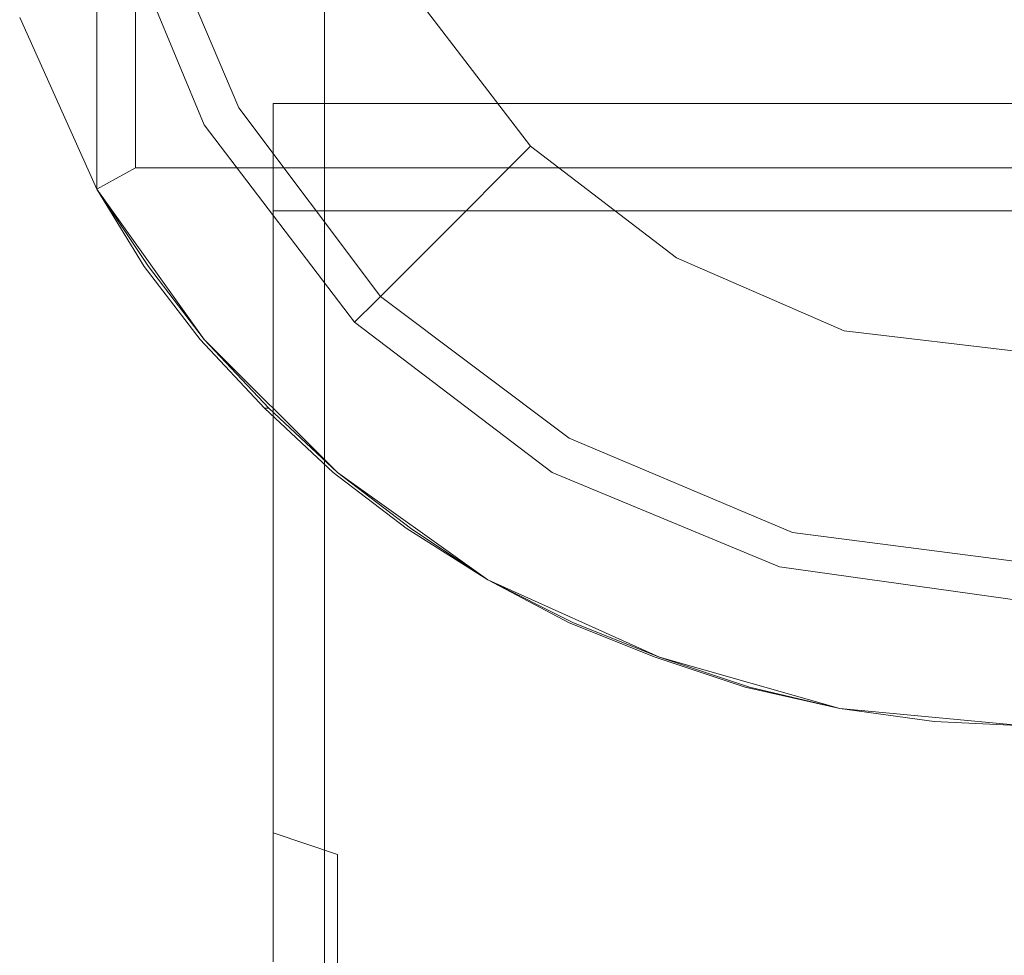
# Model space of a CAD drawing. Extents: x -25 to 25, y -237 to 27.
# Drawn here: x -23 to 0, y -30 to -9 of the extents above; entities that cross this region are included whole.
import ezdxf

# ---------------------------------------------------------------- set-up
doc = ezdxf.new("R2010")
doc.units = 0
doc.header["$LTSCALE"] = 500
doc.header["$MEASUREMENT"] = 0
doc.layers.add('CHROM', color=7, linetype='Continuous')

msp = doc.modelspace()

# ---------------------------------------------------------------- linework, layer by layer
at = {"layer": 'CHROM', "lineweight": 0}
for points, invisible_edges in [([(-4.2, -23.6, 143.7), (-2.1, -23.9, 143.7), (-2.1, 23.9, 132.8), (-4.2, 23.6, 132.9)], 11), ([(-2.1, -23.9, 143.7), (0, -23.9, 143.8), (0, 24, 132.8), (-2.1, 23.9, 132.8)], 11), ([(-6.2, -23.1, 143.6), (-4.2, -23.6, 143.7), (-4.2, 23.6, 132.9), (-6.2, 23.1, 133)], 11), ([(-8.2, -22.5, 143.4), (-6.2, -23.1, 143.6), (-6.2, 23.1, 133), (-8.2, 22.5, 133.1)], 11), ([(-10.2, -21.7, 143.3), (-8.2, -22.5, 143.4), (-8.2, 22.5, 133.1), (-10.2, 21.7, 133.3)], 11), ([(-12, -20.7, 143), (-10.2, -21.7, 143.3), (-10.2, 21.7, 133.3), (-12, 20.7, 133.5)], 11), ([(-13.8, -19.6, 142.8), (-12, -20.7, 143), (-12, 20.7, 133.5), (-13.8, 19.6, 133.8)], 11), ([(-15.5, -18.3, 142.5), (-13.8, -19.6, 142.8), (-13.8, 19.6, 133.8), (-15.5, 18.3, 134.1)], 11), ([(-17, -16.9, 142.2), (-15.5, -18.3, 142.5), (-15.5, 18.3, 134.1), (-17, 16.9, 134.4)], 15), ([(-18.4, -15.4, 141.8), (-17, -16.9, 142.2), (-17, 16.9, 134.4), (-18.4, 15.4, 134.7)], 15), ([(-19.6, -13.7, 141.4), (-18.4, -15.4, 141.8), (-18.4, 15.4, 134.7), (-19.6, 13.7, 135.1)], 15), ([(-20.7, -12, 141), (-19.6, -13.7, 141.4), (-19.6, 13.7, 135.1), (-20.7, 11.9, 135.5)], 7), ([(-21.6, -12.5, 90), (-20.7, -12, 91), (-20.7, 11.9, 91), (-21.6, 12.4, 90)], 5), ([(-21.6, -12.5, 23.7), (-21.6, -12.5, 90), (-21.6, 12.4, 90), (-21.6, 12.4, 23.7)], 7), ([(-21.6, 12.4, 23.7), (-20.7, 11.9, 22.7), (-20.7, -12, 22.7), (-21.6, -12.5, 23.7)], 13), ([(0, -30.2, 143.9), (-3.9, -29.4, 144.4), (-3.9, 0.5, 135.8), (0, 0.7, 135.2)], 15), ([(-3.9, -29.4, 144.4), (-7.6, -28.3, 144.8), (-7.5, 0.2, 137), (-3.9, 0.5, 135.8)], 15), ([(-16, 0, 22.5), (-18.6, 0, 22.5), (-22.5, -8.2, 22.5), (-20.7, -12, 22.5)], 15), ([(-20.7, -12), (-22.5, -8.2), (-18.6, 0), (-16, 0)], 15), ([(-21.6, -12.5, 140.1), (-20.7, -12, 141), (-20.7, 0, 138.3), (-21.6, 0, 137.2)], 12), ([(-21.6, -12.5, 95), (-21.6, -12.5, 140.1), (-21.6, 0, 137.2), (-21.6, 0, 95)], 15), ([(-21.6, 0, 95), (-20.7, 0, 94), (-20.7, -12, 94), (-21.6, -12.5, 95)], 9), ([(-13.3, 0, 22.5), (-16, 0, 22.5), (-20.7, -12, 22.5), (-18.3, -15.4, 22.5)], 15), ([(-20.7, 0, 94), (20.7, 0, 94), (20.7, -12, 94), (-20.7, -12, 94)], 11), ([(-20.7, -12, 91), (-19.6, -13.7, 91), (-19, 0, 91), (-20.7, 0, 91)], 7), ([(-20.7, 0, 22.7), (-19, 0, 22.7), (-19.6, -13.7, 22.7), (-20.7, -12, 22.7)], 7), ([(-18.3, -15.4), (-20.7, -12), (-16, 0), (-13.3, 0)], 15), ([(-19.6, -13.7, 91), (-18.3, -15.4, 91), (-17.3, 0, 91), (-19, 0, 91)], 15), ([(-19, 0, 22.7), (-17.3, 0, 22.7), (-18.3, -15.4, 22.7), (-19.6, -13.7, 22.7)], 15), ([(-10.6, 0, 22.5), (-13.3, 0, 22.5), (-18.3, -15.4, 22.5), (-15.4, -18.3, 22.5)], 15), ([(-18.3, -15.4, 91), (-16.9, -16.9, 91), (-15.5, 0, 91), (-17.3, 0, 91)], 15), ([(-17.3, 0, 22.7), (-15.5, 0, 22.7), (-16.9, -16.9, 22.7), (-18.3, -15.4, 22.7)], 15), ([(-15.4, -18.3), (-18.3, -15.4), (-13.3, 0), (-10.6, 0)], 15), ([(-16.9, -16.9, 91), (-15.4, -18.3, 91), (-13.8, 0, 91), (-15.5, 0, 91)], 15), ([(-15.5, 0, 22.7), (-13.8, 0, 22.7), (-15.4, -18.3, 22.7), (-16.9, -16.9, 22.7)], 15), ([(-8, 0, 22.5), (-10.6, 0, 22.5), (-15.4, -18.3, 22.5), (-12, -20.7, 22.5)], 15), ([(-15.4, -18.3, 91), (-13.7, -19.6, 91), (-12.1, 0, 91), (-13.8, 0, 91)], 15), ([(-13.8, 0, 22.7), (-12.1, 0, 22.7), (-13.7, -19.6, 22.7), (-15.4, -18.3, 22.7)], 15), ([(-12, -20.7), (-15.4, -18.3), (-10.6, 0), (-8, 0)], 15), ([(-13.7, -19.6, 91), (-12, -20.7, 91), (-10.3, 0, 91), (-12.1, 0, 91)], 15), ([(-12.1, 0, 22.7), (-10.3, 0, 22.7), (-12, -20.7, 22.7), (-13.7, -19.6, 22.7)], 15), ([(-5.3, 0, 22.5), (-8, 0, 22.5), (-12, -20.7, 22.5), (-8.2, -22.5, 22.5)], 15), ([(-12, -20.7, 91), (-10.1, -21.7, 91), (-8.6, 0, 91), (-10.3, 0, 91)], 15), ([(-10.3, 0, 22.7), (-8.6, 0, 22.7), (-10.1, -21.7, 22.7), (-12, -20.7, 22.7)], 15), ([(-8.2, -22.5), (-12, -20.7), (-8, 0), (-5.3, 0)], 15), ([(-7.6, -28.3, 144.8), (-10.5, -26.3, 145.7), (-10.5, -0.3, 138.7), (-7.5, 0.2, 137)], 15), ([(-10.1, -21.7, 91), (-8.2, -22.5, 91), (-6.9, 0, 91), (-8.6, 0, 91)], 15), ([(-8.6, 0, 22.7), (-6.9, 0, 22.7), (-8.2, -22.5, 22.7), (-10.1, -21.7, 22.7)], 15), ([(-2.6, 0, 22.5), (-5.3, 0, 22.5), (-8.2, -22.5, 22.5), (-4.1, -23.6, 22.5)], 15), ([(-8.2, -22.5, 91), (-6.2, -23.1, 91), (-5.1, 0, 91), (-6.9, 0, 91)], 15), ([(-6.9, 0, 22.7), (-5.1, 0, 22.7), (-6.2, -23.1, 22.7), (-8.2, -22.5, 22.7)], 15), ([(-4.1, -23.6), (-8.2, -22.5), (-5.3, 0), (-2.6, 0)], 15), ([(-6.2, -23.1, 91), (-4.1, -23.6, 91), (-3.4, 0, 91), (-5.1, 0, 91)], 15), ([(-5.1, 0, 22.7), (-3.4, 0, 22.7), (-4.1, -23.6, 22.7), (-6.2, -23.1, 22.7)], 15), ([(0, 0, 22.5), (-2.6, 0, 22.5), (-4.1, -23.6, 22.5), (0, -24, 22.5)], 15), ([(-4.1, -23.6, 91), (-2, -23.9, 91), (-1.7, 0, 91), (-3.4, 0, 91)], 15), ([(-3.4, 0, 22.7), (-1.7, 0, 22.7), (-2, -23.9, 22.7), (-4.1, -23.6, 22.7)], 15), ([(0, -24), (-4.1, -23.6), (-2.6, 0), (0, 0)], 15), ([(-2, -23.9, 91), (0, -24, 91), (0, 0, 91), (-1.7, 0, 91)], 15), ([(-1.7, 0, 22.7), (0, 0, 22.7), (0, -24, 22.7), (-2, -23.9, 22.7)], 15), ([(-10.5, -26.3, 145.7), (-12.9, -24.1, 146.7), (-12.9, -1, 140.4), (-10.5, -0.3, 138.7)], 15), ([(-12.9, -24.1, 146.7), (-15.2, -21.3, 147.7), (-15.2, -1.9, 142.1), (-12.9, -1, 140.4)], 15), ([(-15.2, -21.3, 147.7), (-16.3, -18.8, 148.2), (-16.3, -2.6, 143.2), (-15.2, -1.9, 142.1)], 13), ([(-17.5, -16.7, 148.8), (-17.5, -3.5, 144.6), (-16.3, -2.6, 143.2), (-16.3, -18.8, 148.2)], 15), ([(-17.5, -16.7, 148.8), (-17.5, -12.7, 149.7), (-17.5, -4.4, 146.2), (-17.5, -3.5, 144.6)], 15), ([(-8.6, -8.6, 110.2), (-5.2, -5.2, 112.7), (-6.4, -3.7, 112.7), (-10.6, -6.1, 110.2)], 15), ([(-16.8, -9.7, 102.3), (-14.1, -8.1, 106.7), (-15.8, -4.2, 106.7), (-18.8, -5, 102.3)], 13), ([(-16.3, -10.6, 150.1), (-16.3, -5.4, 148.1), (-17.5, -4.4, 146.2), (-17.5, -12.7, 149.7)], 15), ([(-18.5, -10.7, 97.2), (-16.8, -9.7, 102.3), (-18.8, -5, 102.3), (-20.7, -5.5, 97.2)], 15), ([(-6.1, -10.6, 110.2), (-3.7, -6.4, 112.7), (-5.2, -5.2, 112.7), (-8.6, -8.6, 110.2)], 15), ([(-18.3, -10.6, 91), (-19.1, -11, 91.8), (-21.3, -5.7, 91.8), (-20.5, -5.4, 91)], 5), ([(-19.1, -11, 91.8), (-18.5, -10.7, 97.2), (-20.7, -5.5, 97.2), (-21.3, -5.7, 91.8)], 15), ([(16.3, -10.6, 150.1), (16.3, -5.4, 148.1), (-16.3, -5.4, 148.1), (-16.3, -10.6, 150.1)], 10), ([(-11.5, -11.5, 106.7), (-8.6, -8.6, 110.2), (-10.6, -6.1, 110.2), (-14.1, -8.1, 106.7)], 15), ([(-3.1, -11.8, 110.2), (-1.9, -7.2, 112.7), (-3.7, -6.4, 112.7), (-6.1, -10.6, 110.2)], 15), ([(0, -12.3, 110.2), (0, -7.4, 112.7), (-1.9, -7.2, 112.7), (-3.1, -11.8, 110.2)], 15), ([(-23.4, -8.5, 21.5), (-21.6, -12.5, 21.5), (-20.7, -12, 22.5), (-22.5, -8.2, 22.5)], 14), ([(-22.5, -8.2), (-20.7, -12), (-21.6, -12.5, 1), (-23.4, -8.5, 1)], 15), ([(-13.7, -13.7, 102.3), (-11.5, -11.5, 106.7), (-14.1, -8.1, 106.7), (-16.8, -9.7, 102.3)], 12), ([(-23.4, -8.5, 1), (-21.6, -12.5, 1), (-21.6, -12.5, 21.5), (-23.4, -8.5, 21.5)], 14), ([(-8.1, -14.1, 106.7), (-6.1, -10.6, 110.2), (-8.6, -8.6, 110.2), (-11.5, -11.5, 106.7)], 15), ([(-15.1, -15.1, 97.2), (-13.7, -13.7, 102.3), (-16.8, -9.7, 102.3), (-18.5, -10.7, 97.2)], 14), ([(-16, -25.5, 24), (-17.5, -25.5, 25.5), (-17.5, -10.5, 24.5), (-16, -10.5, 23)], 9), ([(-17.5, -25.5, 83.2), (-17.5, -13, 88.2), (-17.5, -10.5, 24.5), (-17.5, -25.5, 25.5)], 13), ([(16, -10.5, 23), (16, -25.5, 24), (-16, -25.5, 24), (-16, -10.5, 23)], 7), ([(-15, -15, 91), (-15.6, -15.6, 91.8), (-19.1, -11, 91.8), (-18.3, -10.6, 91)], 5), ([(-15.6, -15.6, 91.8), (-15.1, -15.1, 97.2), (-18.5, -10.7, 97.2), (-19.1, -11, 91.8)], 14), ([(-16.3, -20.4, 153), (-16.3, -10.6, 150.1), (-17.5, -12.7, 149.7), (-17.5, -23.2, 152.4)], 14), ([(16.3, -20.4, 153), (16.3, -10.6, 150.1), (-16.3, -10.6, 150.1), (-16.3, -20.4, 153)], 15), ([(-4.2, -15.8, 106.7), (-3.1, -11.8, 110.2), (-6.1, -10.6, 110.2), (-8.1, -14.1, 106.7)], 15), ([(-9.7, -16.8, 102.3), (-8.1, -14.1, 106.7), (-11.5, -11.5, 106.7), (-13.7, -13.7, 102.3)], 13), ([(0, -16.3, 106.7), (0, -12.3, 110.2), (-3.1, -11.8, 110.2), (-4.2, -15.8, 106.7)], 15), ([(-20.4, -14.3, 95), (-21.6, -12.5, 95), (-20.7, -12, 94), (-19.6, -13.7, 94)], 15), ([(-21.6, -12.5, 140.1), (-20.5, -14.3, 140.5), (-19.6, -13.7, 141.4), (-20.7, -12, 141)], 15), ([(-21.6, -12.5, 90), (-20.4, -14.3, 90), (-19.6, -13.7, 91), (-20.7, -12, 91)], 14), ([(-20.7, -12, 22.7), (-19.6, -13.7, 22.7), (-20.4, -14.3, 23.7), (-21.6, -12.5, 23.7)], 11), ([(-21.6, -12.5, 21.5), (-19.1, -16, 21.5), (-18.3, -15.4, 22.5), (-20.7, -12, 22.5)], 14), ([(-20.7, -12), (-18.3, -15.4), (-19.1, -16, 1), (-21.6, -12.5, 1)], 15), ([(-20.7, -12, 94), (-19, -12, 94), (-19.6, -13.7, 94), (-20.7, -12, 94)], 14), ([(-18.3, -15.4, 94), (-19.6, -13.7, 94), (-19, -12, 94), (-17.3, -12, 94)], 11), ([(-16.9, -16.9, 94), (-18.3, -15.4, 94), (-17.3, -12, 94), (-15.5, -12, 94)], 11), ([(-15.4, -18.3, 94), (-16.9, -16.9, 94), (-15.5, -12, 94), (-13.8, -12, 94)], 11), ([(-13.7, -19.6, 94), (-15.4, -18.3, 94), (-13.8, -12, 94), (-12.1, -12, 94)], 11), ([(-12, -20.7, 94), (-13.7, -19.6, 94), (-12.1, -12, 94), (-10.3, -12, 94)], 11), ([(-10.1, -21.7, 94), (-12, -20.7, 94), (-10.3, -12, 94), (-8.6, -12, 94)], 11), ([(-8.2, -22.5, 94), (-10.1, -21.7, 94), (-8.6, -12, 94), (-6.9, -12, 94)], 11), ([(-6.2, -23.1, 94), (-8.2, -22.5, 94), (-6.9, -12, 94), (-5.1, -12, 94)], 11), ([(-4.1, -23.6, 94), (-6.2, -23.1, 94), (-5.1, -12, 94), (-3.4, -12, 94)], 11), ([(-2, -23.9, 94), (-4.1, -23.6, 94), (-3.4, -12, 94), (-1.7, -12, 94)], 11), ([(0, -24, 94), (-2, -23.9, 94), (-1.7, -12, 94), (0, -12, 94)], 11), ([(-21.6, -12.5, 95), (-20.4, -14.3, 95), (-20.5, -14.3, 140.5), (-21.6, -12.5, 140.1)], 10), ([(-21.6, -12.5, 23.7), (-20.4, -14.3, 23.7), (-20.4, -14.3, 90), (-21.6, -12.5, 90)], 15), ([(-21.6, -12.5, 1), (-19.1, -16, 1), (-19.1, -16, 21.5), (-21.6, -12.5, 21.5)], 12), ([(-17.5, -26.3, 151.5), (-17.5, -23.2, 152.4), (-17.5, -12.7, 149.7), (-17.5, -16.7, 148.8)], 15), ([(-17.5, -25.5, 83.2), (-16, -25.5, 84.7), (-16, -13, 89.7), (-17.5, -13, 88.2)], 3), ([(16, -25.5, 84.7), (16, -13, 89.7), (-16, -13, 89.7), (-16, -25.5, 84.7)], 13), ([(-20.5, -14.3, 140.5), (-19.2, -16, 140.9), (-18.4, -15.4, 141.8), (-19.6, -13.7, 141.4)], 15), ([(-19.1, -16, 95), (-20.4, -14.3, 95), (-19.6, -13.7, 94), (-18.3, -15.4, 94)], 15), ([(-20.4, -14.3, 90), (-19.1, -16, 90), (-18.3, -15.4, 91), (-19.6, -13.7, 91)], 14), ([(-19.6, -13.7, 22.7), (-18.3, -15.4, 22.7), (-19.1, -16, 23.7), (-20.4, -14.3, 23.7)], 11), ([(-10.7, -18.5, 97.2), (-9.7, -16.8, 102.3), (-13.7, -13.7, 102.3), (-15.1, -15.1, 97.2)], 15), ([(-5, -18.8, 102.3), (-4.2, -15.8, 106.7), (-8.1, -14.1, 106.7), (-9.7, -16.8, 102.3)], 13), ([(-20.4, -14.3, 95), (-19.1, -16, 95), (-19.2, -16, 140.9), (-20.5, -14.3, 140.5)], 10), ([(-20.4, -14.3, 23.7), (-19.1, -16, 23.7), (-19.1, -16, 90), (-20.4, -14.3, 90)], 15), ([(-10.6, -18.3, 91), (-11, -19.1, 91.8), (-15.6, -15.6, 91.8), (-15, -15, 91)], 5), ([(-11, -19.1, 91.8), (-10.7, -18.5, 97.2), (-15.1, -15.1, 97.2), (-15.6, -15.6, 91.8)], 15), ([(-19.2, -16, 140.9), (-17.7, -17.6, 141.3), (-17, -16.9, 142.2), (-18.4, -15.4, 141.8)], 15), ([(-17.6, -17.6, 95), (-19.1, -16, 95), (-18.3, -15.4, 94), (-16.9, -16.9, 94)], 15), ([(-19.1, -16, 90), (-17.6, -17.6, 90), (-16.9, -16.9, 91), (-18.3, -15.4, 91)], 14), ([(-18.3, -15.4, 22.7), (-16.9, -16.9, 22.7), (-17.6, -17.6, 23.7), (-19.1, -16, 23.7)], 11), ([(-19.1, -16, 21.5), (-16, -19.1, 21.5), (-15.4, -18.3, 22.5), (-18.3, -15.4, 22.5)], 14), ([(-18.3, -15.4), (-15.4, -18.3), (-16, -19.1, 1), (-19.1, -16, 1)], 15), ([(0, -19.4, 102.3), (0, -16.3, 106.7), (-4.2, -15.8, 106.7), (-5, -18.8, 102.3)], 13), ([(-19.1, -16, 95), (-17.6, -17.6, 95), (-17.7, -17.6, 141.3), (-19.2, -16, 140.9)], 8), ([(-19.1, -16, 23.7), (-17.6, -17.6, 23.7), (-17.6, -17.6, 90), (-19.1, -16, 90)], 13), ([(-19.1, -16, 1), (-16, -19.1, 1), (-16, -19.1, 21.5), (-19.1, -16, 21.5)], 14), ([(-16.3, -18.8, 148.2), (-16.3, -28.1, 150.6), (-17.5, -26.3, 151.5), (-17.5, -16.7, 148.8)], 15), ([(-17.7, -17.6, 141.3), (-16.1, -19.1, 141.6), (-15.5, -18.3, 142.5), (-17, -16.9, 142.2)], 15), ([(-16, -19.1, 95), (-17.6, -17.6, 95), (-16.9, -16.9, 94), (-15.4, -18.3, 94)], 15), ([(-17.6, -17.6, 90), (-16, -19.1, 90), (-15.4, -18.3, 91), (-16.9, -16.9, 91)], 14), ([(-16.9, -16.9, 22.7), (-15.4, -18.3, 22.7), (-16, -19.1, 23.7), (-17.6, -17.6, 23.7)], 11), ([(-5.5, -20.7, 97.2), (-5, -18.8, 102.3), (-9.7, -16.8, 102.3), (-10.7, -18.5, 97.2)], 15), ([(-17.6, -17.6, 95), (-16, -19.1, 95), (-16.1, -19.1, 141.6), (-17.7, -17.6, 141.3)], 10), ([(-17.6, -17.6, 23.7), (-16, -19.1, 23.7), (-16, -19.1, 90), (-17.6, -17.6, 90)], 15), ([(-16.1, -19.1, 141.6), (-14.4, -20.4, 141.9), (-13.8, -19.6, 142.8), (-15.5, -18.3, 142.5)], 15), ([(-14.3, -20.4, 95), (-16, -19.1, 95), (-15.4, -18.3, 94), (-13.7, -19.6, 94)], 15), ([(-16, -19.1, 90), (-14.3, -20.4, 90), (-13.7, -19.6, 91), (-15.4, -18.3, 91)], 14), ([(-15.4, -18.3, 22.7), (-13.7, -19.6, 22.7), (-14.3, -20.4, 23.7), (-16, -19.1, 23.7)], 11), ([(-16, -19.1, 21.5), (-12.5, -21.6, 21.5), (-12, -20.7, 22.5), (-15.4, -18.3, 22.5)], 14), ([(-15.4, -18.3), (-12, -20.7), (-12.5, -21.6, 1), (-16, -19.1, 1)], 15), ([(-5.4, -20.5, 91), (-5.7, -21.3, 91.8), (-11, -19.1, 91.8), (-10.6, -18.3, 91)], 5), ([(-5.7, -21.3, 91.8), (-5.5, -20.7, 97.2), (-10.7, -18.5, 97.2), (-11, -19.1, 91.8)], 15), ([(-15.2, -29.7, 150), (-16.3, -28.1, 150.6), (-16.3, -18.8, 148.2), (-15.2, -21.3, 147.7)], 13), ([(0, -21.4, 97.2), (0, -19.4, 102.3), (-5, -18.8, 102.3), (-5.5, -20.7, 97.2)], 15), ([(-16, -19.1, 95), (-14.3, -20.4, 95), (-14.4, -20.4, 141.9), (-16.1, -19.1, 141.6)], 10), ([(-16, -19.1, 23.7), (-14.3, -20.4, 23.7), (-14.3, -20.4, 90), (-16, -19.1, 90)], 15), ([(-16, -19.1, 1), (-12.5, -21.6, 1), (-12.5, -21.6, 21.5), (-16, -19.1, 21.5)], 14), ([(-14.4, -20.4, 141.9), (-12.5, -21.6, 142.2), (-12, -20.7, 143), (-13.8, -19.6, 142.8)], 15), ([(-12.5, -21.6, 95), (-14.3, -20.4, 95), (-13.7, -19.6, 94), (-12, -20.7, 94)], 15), ([(-14.3, -20.4, 90), (-12.5, -21.6, 90), (-12, -20.7, 91), (-13.7, -19.6, 91)], 14), ([(-13.7, -19.6, 22.7), (-12, -20.7, 22.7), (-12.5, -21.6, 23.7), (-14.3, -20.4, 23.7)], 11), ([(-17.5, -23.2, 152.4), (-17.5, -33, 154.9), (-16.3, -31.8, 155.8), (-16.3, -20.4, 153)], 15), ([(-16.3, -20.4, 153), (-16.3, -31.8, 155.8), (16.3, -31.8, 155.8), (16.3, -20.4, 153)], 14), ([(-14.3, -20.4, 95), (-12.5, -21.6, 95), (-12.5, -21.6, 142.2), (-14.4, -20.4, 141.9)], 10), ([(-14.3, -20.4, 23.7), (-12.5, -21.6, 23.7), (-12.5, -21.6, 90), (-14.3, -20.4, 90)], 15), ([(0, -21.2, 91), (0, -22.1, 91.8), (-5.7, -21.3, 91.8), (-5.4, -20.5, 91)], 5), ([(-10.5, -22.6, 95), (-12.5, -21.6, 95), (-12, -20.7, 94), (-10.1, -21.7, 94)], 15), ([(-12.5, -21.6, 142.2), (-10.6, -22.6, 142.4), (-10.2, -21.7, 143.3), (-12, -20.7, 143)], 15), ([(-12.5, -21.6, 90), (-10.5, -22.6, 90), (-10.1, -21.7, 91), (-12, -20.7, 91)], 14), ([(-12, -20.7, 22.7), (-10.1, -21.7, 22.7), (-10.5, -22.6, 23.7), (-12.5, -21.6, 23.7)], 11), ([(-12.5, -21.6, 21.5), (-8.5, -23.4, 21.5), (-8.2, -22.5, 22.5), (-12, -20.7, 22.5)], 14), ([(-12, -20.7), (-8.2, -22.5), (-8.5, -23.4, 1), (-12.5, -21.6, 1)], 15), ([(0, -22.1, 91.8), (0, -21.4, 97.2), (-5.5, -20.7, 97.2), (-5.7, -21.3, 91.8)], 15), ([(-12.9, -31.4, 149.4), (-15.2, -29.7, 150), (-15.2, -21.3, 147.7), (-12.9, -24.1, 146.7)], 15), ([(-12.5, -21.6, 95), (-10.5, -22.6, 95), (-10.6, -22.6, 142.4), (-12.5, -21.6, 142.2)], 10), ([(-12.5, -21.6, 23.7), (-10.5, -22.6, 23.7), (-10.5, -22.6, 90), (-12.5, -21.6, 90)], 15), ([(-12.5, -21.6, 1), (-8.5, -23.4, 1), (-8.5, -23.4, 21.5), (-12.5, -21.6, 21.5)], 14), ([(-10.6, -22.6, 142.4), (-8.6, -23.4, 142.6), (-8.2, -22.5, 143.4), (-10.2, -21.7, 143.3)], 15), ([(-8.5, -23.4, 95), (-10.5, -22.6, 95), (-10.1, -21.7, 94), (-8.2, -22.5, 94)], 15), ([(-10.5, -22.6, 90), (-8.5, -23.4, 90), (-8.2, -22.5, 91), (-10.1, -21.7, 91)], 14), ([(-10.1, -21.7, 22.7), (-8.2, -22.5, 22.7), (-8.5, -23.4, 23.7), (-10.5, -22.6, 23.7)], 11), ([(-10.5, -22.6, 95), (-8.5, -23.4, 95), (-8.6, -23.4, 142.6), (-10.6, -22.6, 142.4)], 10), ([(-10.5, -22.6, 23.7), (-8.5, -23.4, 23.7), (-8.5, -23.4, 90), (-10.5, -22.6, 90)], 15), ([(-8.6, -23.4, 142.6), (-6.5, -24.1, 142.8), (-6.2, -23.1, 143.6), (-8.2, -22.5, 143.4)], 15), ([(-6.4, -24.1, 95), (-8.5, -23.4, 95), (-8.2, -22.5, 94), (-6.2, -23.1, 94)], 15), ([(-8.5, -23.4, 90), (-6.4, -24.1, 90), (-6.2, -23.1, 91), (-8.2, -22.5, 91)], 14), ([(-8.2, -22.5, 22.7), (-6.2, -23.1, 22.7), (-6.4, -24.1, 23.7), (-8.5, -23.4, 23.7)], 11), ([(-8.5, -23.4, 21.5), (-4.3, -24.6, 21.5), (-4.1, -23.6, 22.5), (-8.2, -22.5, 22.5)], 14), ([(-8.2, -22.5), (-4.1, -23.6), (-4.3, -24.6, 1), (-8.5, -23.4, 1)], 15), ([(-6.5, -24.1, 142.8), (-4.3, -24.6, 142.9), (-4.2, -23.6, 143.7), (-6.2, -23.1, 143.6)], 15), ([(-4.3, -24.6, 95), (-6.4, -24.1, 95), (-6.2, -23.1, 94), (-4.1, -23.6, 94)], 15), ([(-6.4, -24.1, 90), (-4.3, -24.6, 90), (-4.1, -23.6, 91), (-6.2, -23.1, 91)], 14), ([(-6.2, -23.1, 22.7), (-4.1, -23.6, 22.7), (-4.3, -24.6, 23.7), (-6.4, -24.1, 23.7)], 11), ([(-17.5, -34.9, 154.1), (-17.5, -33, 154.9), (-17.5, -23.2, 152.4), (-17.5, -26.3, 151.5)], 15), ([(-8.5, -23.4, 95), (-6.4, -24.1, 95), (-6.5, -24.1, 142.8), (-8.6, -23.4, 142.6)], 10), ([(-8.5, -23.4, 23.7), (-6.4, -24.1, 23.7), (-6.4, -24.1, 90), (-8.5, -23.4, 90)], 15), ([(-8.5, -23.4, 1), (-4.3, -24.6, 1), (-4.3, -24.6, 21.5), (-8.5, -23.4, 21.5)], 14), ([(-2.1, -24.9, 95), (-4.3, -24.6, 95), (-4.1, -23.6, 94), (-2, -23.9, 94)], 15), ([(-4.3, -24.6, 142.9), (-2.1, -24.9, 142.9), (-2.1, -23.9, 143.7), (-4.2, -23.6, 143.7)], 15), ([(-4.3, -24.6, 90), (-2.1, -24.9, 90), (-2, -23.9, 91), (-4.1, -23.6, 91)], 14), ([(-4.1, -23.6, 22.7), (-2, -23.9, 22.7), (-2.1, -24.9, 23.7), (-4.3, -24.6, 23.7)], 11), ([(-4.3, -24.6, 21.5), (0, -25, 21.5), (0, -24, 22.5), (-4.1, -23.6, 22.5)], 14), ([(-4.1, -23.6), (0, -24), (0, -25, 1), (-4.3, -24.6, 1)], 15), ([(0, -25, 95), (-2.1, -24.9, 95), (-2, -23.9, 94), (0, -24, 94)], 15), ([(-2.1, -24.9, 142.9), (0, -25, 143), (0, -23.9, 143.8), (-2.1, -23.9, 143.7)], 15), ([(-2.1, -24.9, 90), (0, -25, 90), (0, -24, 91), (-2, -23.9, 91)], 14), ([(-2, -23.9, 22.7), (0, -24, 22.7), (0, -25, 23.7), (-2.1, -24.9, 23.7)], 11), ([(-10.6, -33.2, 148.4), (-12.9, -31.4, 149.4), (-12.9, -24.1, 146.7), (-10.5, -26.3, 145.7)], 15), ([(-6.4, -24.1, 95), (-4.3, -24.6, 95), (-4.3, -24.6, 142.9), (-6.5, -24.1, 142.8)], 10), ([(-6.4, -24.1, 23.7), (-4.3, -24.6, 23.7), (-4.3, -24.6, 90), (-6.4, -24.1, 90)], 15), ([(-4.3, -24.6, 95), (-2.1, -24.9, 95), (-2.1, -24.9, 142.9), (-4.3, -24.6, 142.9)], 10), ([(-4.3, -24.6, 23.7), (-2.1, -24.9, 23.7), (-2.1, -24.9, 90), (-4.3, -24.6, 90)], 15), ([(-4.3, -24.6, 1), (0, -25, 1), (0, -25, 21.5), (-4.3, -24.6, 21.5)], 14), ([(-2.1, -24.9, 95), (0, -25, 95), (0, -25, 143), (-2.1, -24.9, 142.9)], 10), ([(-2.1, -24.9, 23.7), (0, -25, 23.7), (0, -25, 90), (-2.1, -24.9, 90)], 15), ([(-16, -28, 84.2), (-16, -25.5, 84.7), (-17.5, -25.5, 83.2), (-17.5, -28, 82.7)], 11), ([(-17.5, -27.5, 26.7), (-17.5, -25.5, 25.5), (-16, -25.5, 24), (-16, -28, 25.5)], 6), ([(-17.5, -25.5, 25.5), (-17.5, -27.5, 26.7), (-17.5, -28, 82.7), (-17.5, -25.5, 83.2)], 15), ([(16, -28, 84.2), (16, -25.5, 84.7), (-16, -25.5, 84.7), (-16, -28, 84.2)], 15), ([(-16, -28, 25.5), (-16, -25.5, 24), (16, -25.5, 24), (16, -28, 25.5)], 15), ([(-16.3, -28.1, 150.6), (-16.3, -36.4, 153.3), (-17.5, -34.9, 154.1), (-17.5, -26.3, 151.5)], 15), ([(-7.6, -34.8, 147.2), (-10.6, -33.2, 148.4), (-10.5, -26.3, 145.7), (-7.6, -28.3, 144.8)], 15), ([(-17.5, -31.1, 31), (-17.5, -27.5, 26.7), (-16, -28, 25.5), (-16, -31.6, 29.8)], 15), ([(-17.5, -30.5, 82.7), (-17.5, -28, 82.7), (-17.5, -27.5, 26.7), (-17.5, -31.1, 31)], 15), ([(-16, -30.5, 84.2), (-16, -28, 84.2), (-17.5, -28, 82.7), (-17.5, -30.5, 82.7)], 11), ([(-15.2, -37.6, 152.7), (-16.3, -36.4, 153.3), (-16.3, -28.1, 150.6), (-15.2, -29.7, 150)], 13), ([(16, -30.5, 84.2), (16, -28, 84.2), (-16, -28, 84.2), (-16, -30.5, 84.2)], 15), ([(-16, -31.6, 29.8), (-16, -28, 25.5), (16, -28, 25.5), (16, -31.6, 29.8)], 10), ([(-3.9, -35.9, 146.4), (-7.6, -34.8, 147.2), (-7.6, -28.3, 144.8), (-3.9, -29.4, 144.4)], 15), ([(0, -36.6, 146.1), (-3.9, -35.9, 146.4), (-3.9, -29.4, 144.4), (0, -30.2, 143.9)], 15), ([(-12.9, -39.3, 151.8), (-15.2, -37.6, 152.7), (-15.2, -29.7, 150), (-12.9, -31.4, 149.4)], 15)]:
    msp.add_3dface(points, dxfattribs=dict(at, invisible_edges=invisible_edges))

doc.saveas('drawing.dxf')
